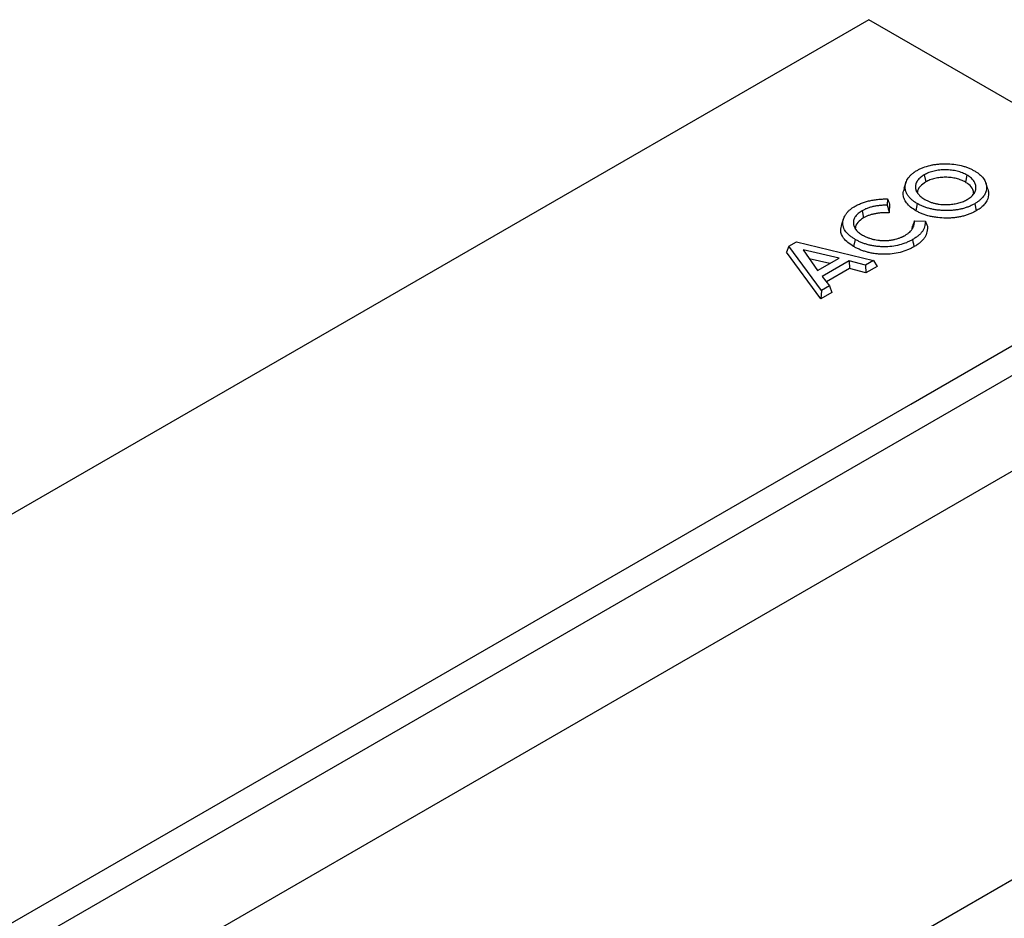
# Model space of a CAD drawing. Units: millimetres. Extents: x 0 to 420, y 0 to 297.
# Drawn here: x 173 to 190, y 118 to 134 of the extents above; entities that cross this region are included whole.
import ezdxf

# ---------------------------------------------------------------- set-up
doc = ezdxf.new("R2010")
doc.units = ezdxf.units.MM

msp = doc.modelspace()

# ---------------------------------------------------------------- linework, layer by layer
at = {"color": 7, "linetype": 'Continuous', "lineweight": 25}
for p, q in [((187.9457, 133.7579), (46.5243, 52.1171)), ((194.0739, 130.2202), (187.9457, 133.7579)), ((188.9068, 131.0715), (188.9321, 130.948)), ((189.6431, 131.0679), (189.6179, 130.9444)), ((188.5899, 130.9403), (188.5549, 130.8356)), ((190.0069, 130.8252), (189.9717, 130.9304)), ((188.2699, 130.6536), (188.2657, 130.5457)), ((188.3064, 130.5642), (188.3006, 130.4159)), ((188.7848, 130.5738), (188.7598, 130.4502)), ((189.7808, 130.5717), (189.8061, 130.4482)), ((187.8288, 130.4492), (187.8541, 130.3257)), ((187.51, 130.3139), (187.475, 130.2091)), ((188.6744, 127.1031), (194.0739, 130.2202)), ((188.7368, 130.2724), (188.9258, 130.2697)), ((188.6978, 130.1345), (188.7012, 130.1847)), ((186.564, 129.8379), (186.696, 129.9141)), ((186.696, 129.9141), (188.0259, 129.5881)), ((187.7092, 129.9541), (187.684, 129.8306)), ((194.2891, 129.8248), (52.8677, 48.184)), ((186.564, 129.8379), (186.5217, 129.7337)), ((187.1163, 128.925), (186.5217, 129.7337)), ((187.1285, 129.0701), (186.564, 129.8379)), ((186.8085, 129.7728), (187.056, 129.413)), ((187.4319, 129.6299), (186.8085, 129.7728)), ((187.2694, 129.5361), (186.9155, 129.6172)), ((187.056, 129.413), (187.4319, 129.6299)), ((187.6072, 129.5827), (187.1376, 129.3116)), ((187.8895, 129.5093), (187.6072, 129.5827)), ((187.6072, 129.5827), (187.615, 129.4492)), ((188.0259, 129.5881), (187.8895, 129.5093)), ((188.0259, 129.5881), (188.0886, 129.4862)), ((187.615, 129.4492), (187.2119, 129.2164)), ((187.8973, 129.3758), (187.615, 129.4492)), ((187.8895, 129.5093), (187.8973, 129.3758)), ((188.0886, 129.4862), (187.8973, 129.3758)), ((187.1376, 129.3116), (187.2647, 129.1487)), ((187.1285, 129.0701), (187.1163, 128.925)), ((187.3074, 129.0353), (187.1163, 128.925)), ((187.2647, 129.1487), (187.1285, 129.0701)), ((187.2647, 129.1487), (187.3074, 129.0353)), ((149.1746, 104.3003), (188.6744, 127.1031)), ((190.5601, 126.0146), (151.0602, 103.2118)), ((202.0878, 125.5938), (60.6665, 43.953))]:
    msp.add_line(p, q, dxfattribs=at)
at = {"color": 7, "linetype": 'Continuous', "lineweight": 25, "flags": 128}
msp.add_lwpolyline([(188.7031, 129.9495), (188.7106, 129.9124), (188.7182, 129.8754), (188.7282, 129.8259)], dxfattribs=at)
at = {"color": 7, "linetype": 'Continuous', "lineweight": 25}
for points, knots in [([(188.7809, 131.1472), (188.7982, 131.1567), (188.8151, 131.1659), (188.8498, 131.1828), (188.8681, 131.1907), (188.9255, 131.2129), (188.9661, 131.2254), (189.0299, 131.2401), (189.0516, 131.2444), (189.0957, 131.2514), (189.1182, 131.2543), (189.1637, 131.2588), (189.1866, 131.2605), (189.2326, 131.2625), (189.2558, 131.2629), (189.3253, 131.2624), (189.3714, 131.2597), (189.4616, 131.2493), (189.5057, 131.2415), (189.5689, 131.2258), (189.5895, 131.2199), (189.6294, 131.2069), (189.649, 131.1998), (189.6775, 131.1884), (189.6869, 131.1844), (189.7051, 131.1764), (189.714, 131.1722), (189.7399, 131.1595), (189.7568, 131.1502), (189.774, 131.1407)], [0.000603, 0.000603, 0.000603, 0.000603, 0.0625, 0.0625, 0.125, 0.125, 0.25, 0.25, 0.3125, 0.3125, 0.375, 0.375, 0.4375, 0.4375, 0.5, 0.5, 0.625, 0.625, 0.75, 0.75, 0.8125, 0.8125, 0.875, 0.875, 0.90625, 0.90625, 0.9375, 0.9375, 0.99922648, 0.99922648, 0.99922648, 0.99922648]), ([(188.7848, 130.5738), (188.7766, 130.5787), (188.7685, 130.5834), (188.7569, 130.5907), (188.7531, 130.5931), (188.7456, 130.598), (188.742, 130.6005), (188.731, 130.6082), (188.7239, 130.6135), (188.7099, 130.6242), (188.7031, 130.6296), (188.69, 130.6406), (188.6837, 130.6462), (188.6717, 130.6574), (188.6659, 130.6631), (188.6496, 130.6805), (188.6398, 130.6925), (188.6264, 130.711), (188.6221, 130.7172), (188.6142, 130.7297), (188.6106, 130.7359), (188.6004, 130.755), (188.5947, 130.7679), (188.5854, 130.794), (188.5818, 130.8071), (188.5771, 130.8335), (188.5758, 130.8468), (188.5758, 130.8666), (188.5761, 130.8732), (188.5772, 130.8866), (188.5781, 130.8933), (188.5802, 130.9065), (188.5816, 130.9129), (188.5851, 130.9259), (188.5872, 130.9325), (188.5941, 130.9523), (188.5995, 130.9653), (188.6126, 130.9908), (188.6202, 131.0033), (188.6332, 131.0218), (188.6378, 131.028), (188.6474, 131.0399), (188.6525, 131.0458), (188.6633, 131.0575), (188.669, 131.0634), (188.6808, 131.0748), (188.6869, 131.0804), (188.6995, 131.0913), (188.7062, 131.0967), (188.7201, 131.1074), (188.7273, 131.1127), (188.7382, 131.1204), (188.7418, 131.1229), (188.7492, 131.1279), (188.753, 131.1303), (188.7645, 131.1375), (188.7726, 131.1423), (188.7809, 131.1472)], [0.00062632, 0.00062632, 0.00062632, 0.00062632, 0.03125, 0.03125, 0.046875, 0.046875, 0.0625, 0.0625, 0.09375, 0.09375, 0.125, 0.125, 0.15625, 0.15625, 0.1875, 0.1875, 0.25, 0.25, 0.28125, 0.28125, 0.3125, 0.3125, 0.375, 0.375, 0.4375, 0.4375, 0.5, 0.5, 0.53125, 0.53125, 0.5625, 0.5625, 0.59375, 0.59375, 0.625, 0.625, 0.6875, 0.6875, 0.75, 0.75, 0.78125, 0.78125, 0.8125, 0.8125, 0.84375, 0.84375, 0.875, 0.875, 0.90625, 0.90625, 0.9375, 0.9375, 0.953125, 0.953125, 0.96875, 0.96875, 0.99939685, 0.99939685, 0.99939685, 0.99939685]), ([(188.9068, 131.0715), (188.9066, 131.0713), (188.9064, 131.0712), (188.9061, 131.071), (188.8951, 131.0643), (188.8837, 131.0574), (188.8614, 131.0423), (188.8509, 131.0343), (188.8315, 131.0181), (188.8224, 131.0097), (188.8056, 130.9922), (188.7982, 130.9832), (188.7849, 130.9648), (188.7792, 130.9555), (188.7693, 130.9364), (188.7652, 130.9267), (188.7606, 130.9119), (188.7593, 130.9069), (188.7572, 130.8971), (188.7563, 130.8923), (188.7543, 130.8776), (188.7536, 130.8677), (188.754, 130.8528), (188.7544, 130.8478), (188.7555, 130.838), (188.7562, 130.8331), (188.7581, 130.8234), (188.7592, 130.8184), (188.7619, 130.8086), (188.7636, 130.8036), (188.7674, 130.7937), (188.7696, 130.7889), (188.7743, 130.7794), (188.7768, 130.7747), (188.7822, 130.7654), (188.785, 130.7607), (188.7913, 130.7514), (188.7947, 130.7468), (188.8019, 130.7376), (188.8058, 130.7332), (188.8137, 130.7244), (188.8178, 130.7202), (188.8306, 130.7074), (188.8399, 130.6991), (188.86, 130.6829), (188.8707, 130.6752), (188.893, 130.6605), (188.9043, 130.6536), (188.9153, 130.6469), (188.9155, 130.6467), (188.9158, 130.6466), (188.916, 130.6465)], [-0.001276, -0.001276, -0.001276, -0.001276, 0, 0, 0, 0.0625, 0.0625, 0.125, 0.125, 0.1875, 0.1875, 0.25, 0.25, 0.3125, 0.3125, 0.375, 0.375, 0.40625, 0.40625, 0.4375, 0.4375, 0.5, 0.5, 0.53125, 0.53125, 0.5625, 0.5625, 0.59375, 0.59375, 0.625, 0.625, 0.65625, 0.65625, 0.6875, 0.6875, 0.71875, 0.71875, 0.75, 0.75, 0.78125, 0.78125, 0.8125, 0.8125, 0.875, 0.875, 0.9375, 0.9375, 1, 1, 1, 1.0013282, 1.0013282, 1.0013282, 1.0013282]), ([(189.6431, 131.0679), (189.6429, 131.068), (189.6427, 131.0681), (189.6424, 131.0682), (189.6309, 131.0746), (189.6189, 131.0811), (189.593, 131.094), (189.5794, 131.1001), (189.5373, 131.117), (189.5073, 131.1267), (189.4603, 131.1385), (189.4442, 131.142), (189.4113, 131.148), (189.3947, 131.1505), (189.3442, 131.1563), (189.3102, 131.1582), (189.2595, 131.1586), (189.2424, 131.1583), (189.2083, 131.1568), (189.1913, 131.1555), (189.1579, 131.1521), (189.1412, 131.15), (189.1076, 131.1444), (189.0913, 131.141), (189.0598, 131.1335), (189.0443, 131.1293), (189.0142, 131.12), (188.9994, 131.1149), (188.9708, 131.1036), (188.9571, 131.0976), (188.9311, 131.0847), (188.9191, 131.0782), (188.9075, 131.0718), (188.9073, 131.0717), (188.907, 131.0716), (188.9068, 131.0715)], [-0.0012187, -0.0012187, -0.0012187, -0.0012187, 0, 0, 0, 0.0625, 0.0625, 0.125, 0.125, 0.25, 0.25, 0.3125, 0.3125, 0.375, 0.375, 0.5, 0.5, 0.5625, 0.5625, 0.625, 0.625, 0.6875, 0.6875, 0.75, 0.75, 0.8125, 0.8125, 0.875, 0.875, 0.9375, 0.9375, 1, 1, 1, 1.0012807, 1.0012807, 1.0012807, 1.0012807]), ([(189.6518, 130.6456), (189.652, 130.6457), (189.6522, 130.6458), (189.6524, 130.646), (189.6633, 130.6526), (189.6746, 130.6595), (189.6967, 130.6745), (189.7071, 130.6824), (189.7263, 130.6988), (189.7351, 130.7072), (189.7512, 130.7245), (189.7585, 130.7334), (189.7714, 130.7517), (189.777, 130.7611), (189.7863, 130.7802), (189.79, 130.7898), (189.7987, 130.8187), (189.8013, 130.8383), (189.8004, 130.8773), (189.7967, 130.8969), (189.7862, 130.9257), (189.7819, 130.9353), (189.7714, 130.954), (189.7653, 130.9632), (189.7517, 130.9812), (189.7441, 130.9901), (189.7271, 131.0072), (189.7179, 131.0154), (189.7034, 131.0273), (189.6984, 131.0312), (189.688, 131.039), (189.6826, 131.0428), (189.666, 131.054), (189.6546, 131.0609), (189.6438, 131.0675), (189.6435, 131.0676), (189.6433, 131.0677), (189.6431, 131.0679)], [-0.0011695, -0.0011695, -0.0011695, -0.0011695, 0, 0, 0, 0.0625, 0.0625, 0.125, 0.125, 0.1875, 0.1875, 0.25, 0.25, 0.3125, 0.3125, 0.375, 0.375, 0.5, 0.5, 0.625, 0.625, 0.6875, 0.6875, 0.75, 0.75, 0.8125, 0.8125, 0.875, 0.875, 0.90625, 0.90625, 0.9375, 0.9375, 1, 1, 1, 1.0012266, 1.0012266, 1.0012266, 1.0012266]), ([(189.774, 131.1407), (189.7904, 131.1308), (189.8063, 131.1211), (189.8358, 131.1012), (189.8497, 131.0907), (189.8889, 131.0582), (189.9114, 131.035), (189.9475, 130.9866), (189.9611, 130.9613), (189.9744, 130.9227), (189.9777, 130.9096), (189.9822, 130.8831), (189.9835, 130.8699), (189.9839, 130.8434), (189.983, 130.8301), (189.9791, 130.8037), (189.9762, 130.7905), (189.9681, 130.7646), (189.9629, 130.7518), (189.9501, 130.7265), (189.9427, 130.714), (189.9168, 130.6776), (189.8949, 130.6544), (189.8561, 130.6217), (189.8424, 130.6112), (189.8131, 130.5913), (189.7972, 130.5816), (189.7808, 130.5717)], [0.00077816, 0.00077816, 0.00077816, 0.00077816, 0.0625, 0.0625, 0.125, 0.125, 0.25, 0.25, 0.375, 0.375, 0.4375, 0.4375, 0.5, 0.5, 0.5625, 0.5625, 0.625, 0.625, 0.6875, 0.6875, 0.75, 0.75, 0.875, 0.875, 0.9375, 0.9375, 0.99924038, 0.99924038, 0.99924038, 0.99924038]), ([(188.9321, 130.948), (188.8969, 130.9232), (188.8232, 130.8714), (188.7833, 130.8017), (188.7904, 130.7662), (188.7905, 130.7656)], [0, 0, 0, 0, 0.4736335, 0.9912691, 1, 1, 1, 1]), ([(189.6179, 130.9444), (189.6063, 130.9507), (189.5947, 130.9571), (189.5706, 130.969), (189.558, 130.9746), (189.5188, 130.9904), (189.4909, 130.9994), (189.4471, 131.0104), (189.4322, 131.0137), (189.4018, 131.0192), (189.3864, 131.0215), (189.3395, 131.027), (189.3077, 131.0287), (189.26, 131.0291), (189.244, 131.0288), (189.2123, 131.0274), (189.1965, 131.0262), (189.1651, 131.023), (189.1495, 131.0211), (189.119, 131.016), (189.1039, 131.0129), (189.0745, 131.0058), (189.0601, 131.0019), (189.032, 130.9932), (189.0184, 130.9885), (188.9921, 130.9781), (188.9794, 130.9725), (188.9552, 130.9606), (188.9436, 130.9543), (188.9321, 130.948)], [0, 0, 0, 0, 0.0625, 0.0625, 0.125, 0.125, 0.25, 0.25, 0.3125, 0.3125, 0.375, 0.375, 0.5, 0.5, 0.5625, 0.5625, 0.625, 0.625, 0.6875, 0.6875, 0.75, 0.75, 0.8125, 0.8125, 0.875, 0.875, 0.9375, 0.9375, 1, 1, 1, 1]), ([(189.7612, 130.7478), (189.7594, 130.7715), (189.7553, 130.8272), (189.6957, 130.8949), (189.6383, 130.9314), (189.6179, 130.9444)], [0, 0, 0, 0, 0.32305853, 0.75919289, 1, 1, 1, 1]), ([(188.7598, 130.4502), (188.7281, 130.4707), (188.6649, 130.5116), (188.5953, 130.5843), (188.5532, 130.663), (188.5312, 130.7484), (188.5528, 130.8051), (188.5641, 130.8348)], [0, 0, 0, 0, 0.1959792, 0.3915365, 0.5881164, 0.7845829, 1, 1, 1, 1]), ([(190.0059, 130.8251), (190.0113, 130.8035), (190.0286, 130.735), (190.0069, 130.6399), (189.9434, 130.551), (189.8799, 130.4937), (189.8286, 130.4621), (189.8061, 130.4482)], [0, 0, 0, 0, 0.159956, 0.5058207, 0.6835021, 0.8612471, 1, 1, 1, 1]), ([(187.7074, 130.5275), (187.7174, 130.5331), (187.7273, 130.5386), (187.7471, 130.5489), (187.7574, 130.554), (187.7788, 130.5639), (187.7896, 130.5686), (187.8116, 130.5777), (187.823, 130.582), (187.8463, 130.5906), (187.8579, 130.5946), (187.8814, 130.6021), (187.8936, 130.6057), (187.9185, 130.6127), (187.9309, 130.616), (187.9557, 130.6221), (187.9685, 130.625), (187.9945, 130.6304), (188.0073, 130.633), (188.0331, 130.6375), (188.0464, 130.6395), (188.0733, 130.6434), (188.0865, 130.6451), (188.1129, 130.648), (188.1264, 130.6492), (188.1672, 130.6523), (188.1945, 130.6536), (188.2352, 130.6542), (188.2487, 130.6541), (188.2649, 130.6538), (188.2674, 130.6537), (188.2699, 130.6536)], [0.0009708, 0.0009708, 0.0009708, 0.0009708, 0.0625, 0.0625, 0.125, 0.125, 0.1875, 0.1875, 0.25, 0.25, 0.3125, 0.3125, 0.375, 0.375, 0.4375, 0.4375, 0.5, 0.5, 0.5625, 0.5625, 0.625, 0.625, 0.6875, 0.6875, 0.75, 0.75, 0.875, 0.875, 0.9375, 0.9375, 0.94906783, 0.94906783, 0.94906783, 0.94906783]), ([(188.2699, 130.6536), (188.276, 130.6388), (188.2821, 130.6239), (188.2882, 130.609), (188.2943, 130.5941), (188.3003, 130.5791), (188.3064, 130.5642)], [0, 0, 0, 0, 0.0010670712, 0.0010670712, 0.0010670712, 0.0021341484, 0.0021341484, 0.0021341484, 0.0021341484]), ([(189.7808, 130.5717), (189.7635, 130.5621), (189.7466, 130.5528), (189.7206, 130.54), (189.7117, 130.5358), (189.6934, 130.5277), (189.684, 130.5238), (189.6648, 130.5161), (189.6551, 130.5124), (189.6355, 130.5053), (189.6256, 130.5019), (189.6056, 130.4955), (189.5955, 130.4924), (189.5748, 130.4867), (189.5643, 130.484), (189.5323, 130.4762), (189.5106, 130.4717), (189.4666, 130.4641), (189.4442, 130.4609), (189.399, 130.4562), (189.3761, 130.4545), (189.3299, 130.4524), (189.3067, 130.4519), (189.2603, 130.4523), (189.2371, 130.4531), (189.1908, 130.4559), (189.1678, 130.4579), (189.1224, 130.463), (189.1, 130.4663), (189.0559, 130.4741), (189.0342, 130.4786), (188.9916, 130.489), (188.9707, 130.4948), (188.9303, 130.5075), (188.9106, 130.5145), (188.8726, 130.5296), (188.8543, 130.5377), (188.8194, 130.5549), (188.8023, 130.5642), (188.7848, 130.5738)], [0.00075177, 0.00075177, 0.00075177, 0.00075177, 0.0625, 0.0625, 0.09375, 0.09375, 0.125, 0.125, 0.15625, 0.15625, 0.1875, 0.1875, 0.21875, 0.21875, 0.25, 0.25, 0.3125, 0.3125, 0.375, 0.375, 0.4375, 0.4375, 0.5, 0.5, 0.5625, 0.5625, 0.625, 0.625, 0.6875, 0.6875, 0.75, 0.75, 0.8125, 0.8125, 0.875, 0.875, 0.9375, 0.9375, 0.99937643, 0.99937643, 0.99937643, 0.99937643]), ([(188.916, 130.6465), (188.9163, 130.6463), (188.9165, 130.6462), (188.9168, 130.6461), (188.9298, 130.639), (188.9433, 130.6316), (188.9651, 130.6209), (188.9726, 130.6174), (188.9878, 130.6106), (188.9956, 130.6074), (189.0195, 130.598), (189.0361, 130.5922), (189.0703, 130.5818), (189.0879, 130.5772), (189.1243, 130.5692), (189.143, 130.5659), (189.1806, 130.5606), (189.1998, 130.5586), (189.2383, 130.556), (189.2579, 130.5554), (189.297, 130.5557), (189.3157, 130.5566), (189.3335, 130.5574), (189.3338, 130.5575), (189.3341, 130.5575), (189.3344, 130.5575)], [-0.0023649, -0.0023649, -0.0023649, -0.0023649, 0, 0, 0, 0.125, 0.125, 0.1875, 0.1875, 0.25, 0.25, 0.375, 0.375, 0.5, 0.5, 0.625, 0.625, 0.75, 0.75, 0.875, 0.875, 1, 1, 1, 1.002099, 1.002099, 1.002099, 1.002099]), ([(189.3344, 130.5575), (189.3347, 130.5575), (189.335, 130.5575), (189.3353, 130.5575), (189.3492, 130.5586), (189.3636, 130.5597), (189.3933, 130.5629), (189.408, 130.5649), (189.4367, 130.5695), (189.451, 130.5722), (189.4792, 130.5783), (189.4931, 130.5817), (189.5201, 130.5892), (189.5333, 130.5933), (189.5592, 130.6022), (189.5716, 130.607), (189.5958, 130.6171), (189.6077, 130.6224), (189.6306, 130.6339), (189.6411, 130.6397), (189.6511, 130.6452), (189.6514, 130.6454), (189.6516, 130.6455), (189.6518, 130.6456)], [-0.002699, -0.002699, -0.002699, -0.002699, 0, 0, 0, 0.125, 0.125, 0.25, 0.25, 0.375, 0.375, 0.5, 0.5, 0.625, 0.625, 0.75, 0.75, 0.875, 0.875, 1, 1, 1, 1.0026506, 1.0026506, 1.0026506, 1.0026506]), ([(187.7092, 129.9541), (187.7009, 129.959), (187.6927, 129.9638), (187.6769, 129.9736), (187.6693, 129.9785), (187.6469, 129.9938), (187.6326, 130.0045), (187.5924, 130.0373), (187.5692, 130.0604), (187.5415, 130.0969), (187.5334, 130.1093), (187.523, 130.1283), (187.5198, 130.1347), (187.514, 130.1476), (187.5113, 130.1541), (187.5067, 130.167), (187.5048, 130.1735), (187.5014, 130.1867), (187.5, 130.1934), (187.4978, 130.2066), (187.497, 130.2131), (187.4961, 130.2264), (187.4959, 130.233), (187.4965, 130.2529), (187.498, 130.2663), (187.5019, 130.2862), (187.5034, 130.2927), (187.5072, 130.3059), (187.5094, 130.3124), (187.5168, 130.3321), (187.5227, 130.3452), (187.5329, 130.3643), (187.5365, 130.3706), (187.5444, 130.3831), (187.5487, 130.3894), (187.5621, 130.4079), (187.5719, 130.42), (187.5883, 130.4375), (187.594, 130.4432), (187.606, 130.4546), (187.6123, 130.4602), (187.6319, 130.4769), (187.6456, 130.4875), (187.6678, 130.5028), (187.6753, 130.5078), (187.6911, 130.5176), (187.6991, 130.5225), (187.7074, 130.5275)], [0.00053444, 0.00053444, 0.00053444, 0.00053444, 0.03125, 0.03125, 0.0625, 0.0625, 0.125, 0.125, 0.25, 0.25, 0.3125, 0.3125, 0.34375, 0.34375, 0.375, 0.375, 0.40625, 0.40625, 0.4375, 0.4375, 0.46875, 0.46875, 0.5, 0.5, 0.5625, 0.5625, 0.59375, 0.59375, 0.625, 0.625, 0.6875, 0.6875, 0.71875, 0.71875, 0.75, 0.75, 0.8125, 0.8125, 0.84375, 0.84375, 0.875, 0.875, 0.9375, 0.9375, 0.96875, 0.96875, 0.99942831, 0.99942831, 0.99942831, 0.99942831]), ([(187.8288, 130.4492), (187.8286, 130.449), (187.8284, 130.4489), (187.8281, 130.4487), (187.8173, 130.4421), (187.806, 130.4353), (187.784, 130.4203), (187.7736, 130.4125), (187.7448, 130.3882), (187.7285, 130.3709), (187.7025, 130.3344), (187.6931, 130.3153), (187.6842, 130.2864), (187.6821, 130.2766), (187.6796, 130.2571), (187.6792, 130.2474), (187.6798, 130.228), (187.6809, 130.2183), (187.6846, 130.1989), (187.6872, 130.1892), (187.6978, 130.1603), (187.7084, 130.1416), (187.7359, 130.1057), (187.7528, 130.0887), (187.7822, 130.0647), (187.7927, 130.057), (187.8147, 130.0423), (187.8259, 130.0355), (187.8367, 130.0289), (187.8369, 130.0288), (187.8371, 130.0287), (187.8372, 130.0286)], [-0.0013328, -0.0013328, -0.0013328, -0.0013328, 0, 0, 0, 0.0625, 0.0625, 0.125, 0.125, 0.25, 0.25, 0.375, 0.375, 0.4375, 0.4375, 0.5, 0.5, 0.5625, 0.5625, 0.625, 0.625, 0.75, 0.75, 0.875, 0.875, 0.9375, 0.9375, 1, 1, 1, 1.0009354, 1.0009354, 1.0009354, 1.0009354]), ([(188.2657, 130.5457), (188.2568, 130.5457), (188.2479, 130.5457), (188.2281, 130.5454), (188.2174, 130.5451), (188.196, 130.5442), (188.1853, 130.5436), (188.1534, 130.5414), (188.1323, 130.5394), (188.0904, 130.5342), (188.0696, 130.5311), (188.0282, 130.5233), (188.0079, 130.5187), (187.9685, 130.5082), (187.9494, 130.5023), (187.9123, 130.4893), (187.8943, 130.4821), (187.8599, 130.4661), (187.8443, 130.4576), (187.8296, 130.4496), (187.8293, 130.4494), (187.8291, 130.4493), (187.8288, 130.4492)], [0.07188009, 0.07188009, 0.07188009, 0.07188009, 0.125, 0.125, 0.1875, 0.1875, 0.25, 0.25, 0.375, 0.375, 0.5, 0.5, 0.625, 0.625, 0.75, 0.75, 0.875, 0.875, 1, 1, 1, 1.00207374, 1.00207374, 1.00207374, 1.00207374]), ([(188.3006, 130.4159), (188.2803, 130.4161), (188.26, 130.4163), (188.2295, 130.4159), (188.2194, 130.4156), (188.1991, 130.4148), (188.189, 130.4142), (188.1587, 130.4121), (188.1387, 130.4102), (188.0989, 130.4053), (188.0793, 130.4023), (188.0406, 130.3951), (188.0217, 130.3908), (187.9848, 130.3809), (187.9668, 130.3754), (187.9321, 130.3632), (187.9153, 130.3565), (187.8837, 130.3418), (187.8689, 130.3337), (187.8541, 130.3257)], [0, 0, 0, 0, 0.125, 0.125, 0.1875, 0.1875, 0.25, 0.25, 0.375, 0.375, 0.5, 0.5, 0.625, 0.625, 0.75, 0.75, 0.875, 0.875, 1, 1, 1, 1]), ([(188.2657, 130.5457), (188.2715, 130.5241), (188.2774, 130.5025), (188.2832, 130.4808), (188.289, 130.4592), (188.2948, 130.4376), (188.3006, 130.4159)], [0, 0, 0, 0, 0.0010687612, 0.0010687612, 0.0010687612, 0.002137526, 0.002137526, 0.002137526, 0.002137526]), ([(189.8061, 130.4482), (189.7885, 130.4385), (189.7709, 130.4288), (189.7342, 130.4107), (189.715, 130.4023), (189.6756, 130.3865), (189.6554, 130.379), (189.6134, 130.3655), (189.5916, 130.3594), (189.5466, 130.3484), (189.5235, 130.3435), (189.4769, 130.3354), (189.4534, 130.3321), (189.4058, 130.327), (189.3818, 130.3252), (189.3333, 130.3229), (189.3087, 130.3225), (189.2354, 130.323), (189.1871, 130.3258), (189.1156, 130.3339), (189.0919, 130.3373), (189.0449, 130.3456), (189.022, 130.3504), (188.955, 130.3666), (188.9126, 130.3799), (188.8523, 130.4038), (188.8328, 130.4124), (188.7954, 130.4307), (188.7776, 130.4405), (188.7598, 130.4502)], [0, 0, 0, 0, 0.0625, 0.0625, 0.125, 0.125, 0.1875, 0.1875, 0.25, 0.25, 0.3125, 0.3125, 0.375, 0.375, 0.4375, 0.4375, 0.5, 0.5, 0.625, 0.625, 0.6875, 0.6875, 0.75, 0.75, 0.875, 0.875, 0.9375, 0.9375, 1, 1, 1, 1]), ([(187.8541, 130.3257), (187.819, 130.3008), (187.7463, 130.2494), (187.7091, 130.1806), (187.7157, 130.1461), (187.7158, 130.1457)], [0, 0, 0, 0, 0.4810623, 0.9939702, 1, 1, 1, 1]), ([(188.5738, 130.0233), (188.574, 130.0234), (188.5741, 130.0235), (188.5743, 130.0236), (188.5812, 130.0278), (188.5883, 130.0321), (188.6024, 130.0411), (188.6095, 130.0458), (188.6301, 130.0604), (188.6427, 130.0706), (188.6656, 130.0917), (188.676, 130.1027), (188.6896, 130.1198), (188.6939, 130.1255), (188.7017, 130.1372), (188.7054, 130.1432), (188.7102, 130.1525), (188.7117, 130.1556), (188.7144, 130.1617), (188.7156, 130.1647), (188.7191, 130.1735), (188.7213, 130.1794), (188.7252, 130.1916), (188.7269, 130.1977), (188.7298, 130.2097), (188.731, 130.2157), (188.7331, 130.2279), (188.7339, 130.234), (188.7352, 130.246), (188.7357, 130.2519), (188.7364, 130.2627), (188.7366, 130.2676), (188.7368, 130.2724)], [-0.00142165, -0.00142165, -0.00142165, -0.00142165, 0, 0, 0, 0.0625, 0.0625, 0.125, 0.125, 0.25, 0.25, 0.375, 0.375, 0.4375, 0.4375, 0.5, 0.5, 0.53125, 0.53125, 0.5625, 0.5625, 0.625, 0.625, 0.6875, 0.6875, 0.75, 0.75, 0.8125, 0.8125, 0.875, 0.875, 0.92546027, 0.92546027, 0.92546027, 0.92546027]), ([(188.7368, 130.2724), (188.7309, 130.2578), (188.725, 130.2432), (188.7191, 130.2285), (188.7131, 130.2139), (188.7072, 130.1993), (188.7012, 130.1847)], [0, 0, 0, 0, 0.0010708005, 0.0010708005, 0.0010708005, 0.0021416077, 0.0021416077, 0.0021416077, 0.0021416077]), ([(188.9258, 130.2697), (188.9254, 130.2604), (188.9249, 130.2512), (188.9232, 130.2342), (188.9221, 130.2264), (188.9195, 130.2106), (188.9179, 130.2026), (188.9127, 130.179), (188.9083, 130.1638), (188.8993, 130.141), (188.8959, 130.1333), (188.8885, 130.1184), (188.8846, 130.1111), (188.8756, 130.0966), (188.8707, 130.0894), (188.8601, 130.0753), (188.8543, 130.0684), (188.8419, 130.0546), (188.8354, 130.0478), (188.8218, 130.0345), (188.8146, 130.028), (188.7994, 130.015), (188.7915, 130.0086), (188.7754, 129.9963), (188.7669, 129.9902), (188.7493, 129.978), (188.7404, 129.9721), (188.7224, 129.9608), (188.7129, 129.9553), (188.7031, 129.9495)], [0.05265949, 0.05265949, 0.05265949, 0.05265949, 0.125, 0.125, 0.1875, 0.1875, 0.25, 0.25, 0.375, 0.375, 0.4375, 0.4375, 0.5, 0.5, 0.5625, 0.5625, 0.625, 0.625, 0.6875, 0.6875, 0.75, 0.75, 0.8125, 0.8125, 0.875, 0.875, 0.9375, 0.9375, 0.99908752, 0.99908752, 0.99908752, 0.99908752]), ([(188.9258, 130.2697), (188.9319, 130.255), (188.938, 130.2402), (188.9441, 130.2254), (188.9501, 130.2106), (188.9562, 130.1958), (188.9622, 130.181)], [0, 0, 0, 0, 0.0010690925, 0.0010690925, 0.0010690925, 0.002138186, 0.002138186, 0.002138186, 0.002138186]), ([(187.684, 129.8306), (187.6495, 129.8527), (187.5806, 129.897), (187.4941, 129.9885), (187.4469, 130.0969), (187.4708, 130.1748), (187.4812, 130.2087)], [0, 0, 0, 0, 0.2155564, 0.430345, 0.751969, 1, 1, 1, 1]), ([(188.9622, 130.181), (188.9617, 130.1647), (188.9612, 130.1483), (188.9588, 130.1239), (188.9577, 130.1158), (188.955, 130.0995), (188.9534, 130.0914), (188.9481, 130.0671), (188.9434, 130.051), (188.9339, 130.0271), (188.9304, 130.0192), (188.9227, 130.0035), (188.9185, 129.9957), (188.909, 129.9803), (188.9038, 129.9727), (188.8925, 129.9578), (188.8864, 129.9504), (188.8734, 129.9359), (188.8665, 129.9288), (188.8521, 129.9147), (188.8445, 129.9078), (188.8287, 129.8943), (188.8205, 129.8877), (188.8034, 129.8746), (188.7946, 129.8683), (188.7764, 129.8558), (188.7672, 129.8496), (188.748, 129.8376), (188.7381, 129.8318), (188.7282, 129.8259)], [0, 0, 0, 0, 0.125, 0.125, 0.1875, 0.1875, 0.25, 0.25, 0.375, 0.375, 0.4375, 0.4375, 0.5, 0.5, 0.5625, 0.5625, 0.625, 0.625, 0.6875, 0.6875, 0.75, 0.75, 0.8125, 0.8125, 0.875, 0.875, 0.9375, 0.9375, 1, 1, 1, 1]), ([(188.7031, 129.9495), (188.6856, 129.9399), (188.6684, 129.9305), (188.6421, 129.9173), (188.6332, 129.9131), (188.6149, 129.9047), (188.6056, 129.9007), (188.5581, 129.8812), (188.5177, 129.8677), (188.4332, 129.8461), (188.3888, 129.8379), (188.2982, 129.8274), (188.2518, 129.8251), (188.1821, 129.8256), (188.1589, 129.8264), (188.1126, 129.8294), (188.0899, 129.8315), (188.0563, 129.8359), (188.0451, 129.8376), (188.0228, 129.8413), (188.0116, 129.8433), (187.9895, 129.8476), (187.9786, 129.8499), (187.9571, 129.8548), (187.9465, 129.8574), (187.9151, 129.8658), (187.8946, 129.8721), (187.8544, 129.8858), (187.8348, 129.8932), (187.8064, 129.9051), (187.7971, 129.9091), (187.7788, 129.9175), (187.7699, 129.9217), (187.7437, 129.9349), (187.7267, 129.9444), (187.7092, 129.9541)], [0.00052832, 0.00052832, 0.00052832, 0.00052832, 0.0625, 0.0625, 0.09375, 0.09375, 0.125, 0.125, 0.25, 0.25, 0.375, 0.375, 0.5, 0.5, 0.5625, 0.5625, 0.625, 0.625, 0.65625, 0.65625, 0.6875, 0.6875, 0.71875, 0.71875, 0.75, 0.75, 0.8125, 0.8125, 0.875, 0.875, 0.90625, 0.90625, 0.9375, 0.9375, 0.99946889, 0.99946889, 0.99946889, 0.99946889]), ([(187.8372, 130.0286), (187.8374, 130.0285), (187.8376, 130.0284), (187.8377, 130.0283), (187.8435, 130.0251), (187.8493, 130.0218), (187.8616, 130.0151), (187.868, 130.0117), (187.8875, 130.002), (187.9007, 129.996), (187.9216, 129.9873), (187.9287, 129.9845), (187.943, 129.9791), (187.9502, 129.9766), (187.9721, 129.969), (187.9874, 129.9643), (188.0109, 129.958), (188.0188, 129.956), (188.0347, 129.9523), (188.0427, 129.9506), (188.0669, 129.9456), (188.0836, 129.9428), (188.1088, 129.9393), (188.1173, 129.9383), (188.1344, 129.9365), (188.1431, 129.9357), (188.156, 129.9349), (188.1602, 129.9346), (188.1687, 129.9341), (188.1728, 129.9339), (188.1855, 129.9333), (188.1942, 129.933), (188.2075, 129.9329), (188.2121, 129.9329), (188.2209, 129.9329), (188.2253, 129.933), (188.2382, 129.9334), (188.2466, 129.9338), (188.2638, 129.9347), (188.2724, 129.9353), (188.2896, 129.9368), (188.298, 129.9377), (188.3147, 129.9396), (188.3231, 129.9407), (188.3399, 129.9432), (188.3484, 129.9446), (188.3648, 129.9475), (188.3727, 129.9491), (188.3888, 129.9525), (188.3969, 129.9543), (188.4211, 129.9602), (188.4366, 129.9648), (188.4588, 129.972), (188.466, 129.9744), (188.4806, 129.9795), (188.488, 129.9823), (188.5024, 129.9881), (188.5093, 129.991), (188.5193, 129.9955), (188.5226, 129.9969), (188.5292, 130), (188.5325, 130.0015), (188.5391, 130.0047), (188.5424, 130.0063), (188.549, 130.0096), (188.5522, 130.0113), (188.5617, 130.0164), (188.5676, 130.0198), (188.5733, 130.023), (188.5735, 130.0231), (188.5736, 130.0232), (188.5738, 130.0233)], [-0.0009208, -0.0009208, -0.0009208, -0.0009208, 0, 0, 0, 0.03125, 0.03125, 0.0625, 0.0625, 0.125, 0.125, 0.15625, 0.15625, 0.1875, 0.1875, 0.25, 0.25, 0.28125, 0.28125, 0.3125, 0.3125, 0.375, 0.375, 0.40625, 0.40625, 0.4375, 0.4375, 0.453125, 0.453125, 0.46875, 0.46875, 0.5, 0.5, 0.515625, 0.515625, 0.53125, 0.53125, 0.5625, 0.5625, 0.59375, 0.59375, 0.625, 0.625, 0.65625, 0.65625, 0.6875, 0.6875, 0.71875, 0.71875, 0.75, 0.75, 0.8125, 0.8125, 0.84375, 0.84375, 0.875, 0.875, 0.90625, 0.90625, 0.921875, 0.921875, 0.9375, 0.9375, 0.953125, 0.953125, 0.96875, 0.96875, 1, 1, 1, 1.0008948, 1.0008948, 1.0008948, 1.0008948]), ([(188.7282, 129.8259), (188.7105, 129.8162), (188.6928, 129.8065), (188.6651, 129.7927), (188.6557, 129.7882), (188.6365, 129.7795), (188.6267, 129.7752), (188.577, 129.7548), (188.5346, 129.7406), (188.4453, 129.7177), (188.3984, 129.7091), (188.3026, 129.698), (188.2537, 129.6956), (188.1805, 129.6961), (188.1561, 129.697), (188.1075, 129.7001), (188.0834, 129.7024), (188.0477, 129.707), (188.0358, 129.7088), (188.0124, 129.7127), (188.0007, 129.7148), (187.9776, 129.7193), (187.9661, 129.7217), (187.9434, 129.7269), (187.9321, 129.7297), (187.8989, 129.7385), (187.8773, 129.7452), (187.8353, 129.7595), (187.8148, 129.7673), (187.7851, 129.7796), (187.7753, 129.7839), (187.7562, 129.7926), (187.7468, 129.7971), (187.7193, 129.811), (187.7016, 129.8208), (187.684, 129.8306)], [0, 0, 0, 0, 0.0625, 0.0625, 0.09375, 0.09375, 0.125, 0.125, 0.25, 0.25, 0.375, 0.375, 0.5, 0.5, 0.5625, 0.5625, 0.625, 0.625, 0.65625, 0.65625, 0.6875, 0.6875, 0.71875, 0.71875, 0.75, 0.75, 0.8125, 0.8125, 0.875, 0.875, 0.90625, 0.90625, 0.9375, 0.9375, 1, 1, 1, 1])]:
    msp.add_open_spline(points, degree=3, knots=knots, dxfattribs=at)

doc.saveas('drawing.dxf')
